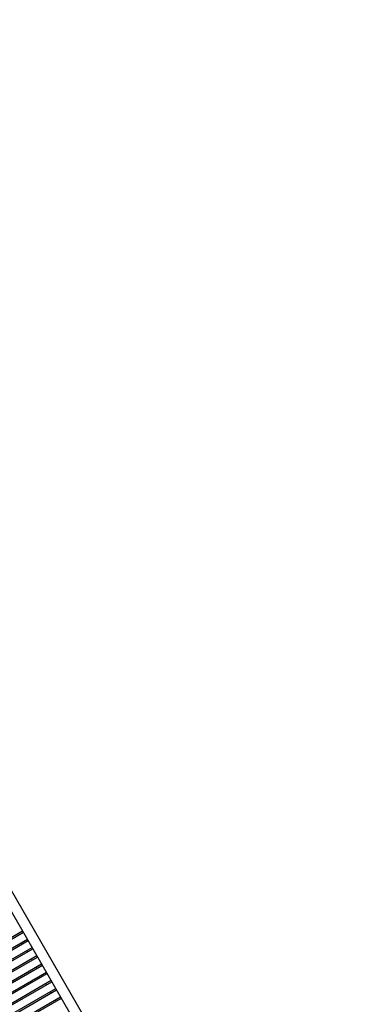
# Model space of a CAD drawing. Units: millimetres. Extents: x 0 to 59400, y 0 to 21000.
# Drawn here: x 13896 to 14751, y 11582 to 14067 of the extents above; entities that cross this region are included whole.
import ezdxf

# ---------------------------------------------------------------- set-up
doc = ezdxf.new("R2010")
doc.units = ezdxf.units.MM
doc.header["$LTSCALE"] = 15
doc.linetypes.add('HIDDEN2', pattern=[4.7625, 3.175, -1.5875])
doc.layers.add('P001', color=131, linetype='Continuous')
doc.layers.add('SAFETY-ZONE', color=2, linetype='HIDDEN2', lineweight=35)

msp = doc.modelspace()

# ---------------------------------------------------------------- linework, layer by layer
at = {"layer": 'P001', "extrusion": (-1.22465e-16, -1, 2.96644e-13)}
for p, q in [((12992.3, 13397.1), (14702.1, 10435.6)), ((14679.6, 10422.6), (12969.8, 13384.1)), ((13520, 11545.5), (13903.5, 11766.9)), ((13522, 11542.1), (13905.5, 11763.5)), ((13532, 11524.7), (13915.5, 11746.1)), ((13534, 11521.3), (13917.4, 11742.7)), ((13901.6, 11738.1), (13903.6, 11734.7)), ((13544, 11504), (13927.4, 11725.4)), ((13546, 11500.5), (13929.4, 11721.9)), ((13556, 11483.2), (13939.4, 11704.6)), ((13913.6, 11717.4), (13915.6, 11713.9)), ((13557.9, 11479.8), (13941.4, 11701.2)), ((13567.9, 11462.5), (13951.4, 11683.9)), ((13569.9, 11459), (13953.4, 11680.4)), ((13925.6, 11696.6), (13927.6, 11693.2)), ((13579.9, 11441.7), (13963.4, 11663.1)), ((13581.9, 11438.3), (13965.4, 11659.7)), ((13937.6, 11675.9), (13939.5, 11672.4)), ((13949.5, 11655.1), (13951.5, 11651.7)), ((13591.9, 11421), (13975.4, 11642.4)), ((13593.9, 11417.5), (13977.4, 11638.9)), ((13961.5, 11634.4), (13963.5, 11630.9)), ((13603.9, 11400.2), (13987.4, 11621.6)), ((13605.9, 11396.8), (13989.3, 11618.2)), ((13973.5, 11613.6), (13975.5, 11610.2)), ((13615.9, 11379.5), (13999.3, 11600.9)), ((13617.8, 11376), (14001.3, 11597.4)), ((13985.5, 11592.9), (13987.5, 11589.4))]:
    msp.add_line(p, q, dxfattribs=at)
at = {"layer": 'SAFETY-ZONE'}
msp.add_arc((14051.8, 14743.8), 1831.1, 324.7931, 93.9932, dxfattribs=at)

doc.saveas('drawing.dxf')
